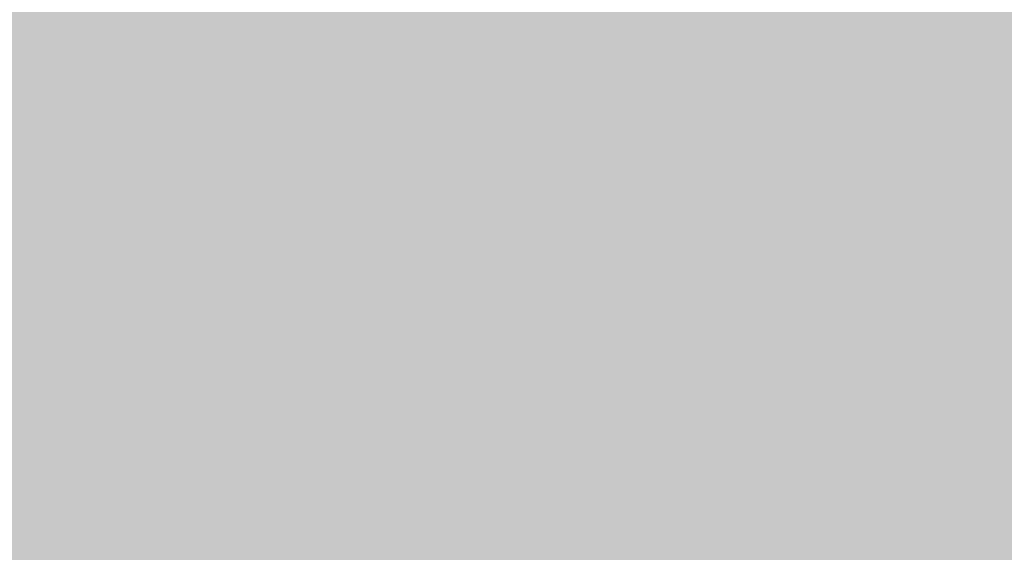
# Model space of a CAD drawing. Units: millimetres. Extents: x 0 to 362, y -27 to 179.
# Drawn here: x 4 to 4, y 11 to 11 of the extents above; entities that cross this region are included whole.
import ezdxf

# ---------------------------------------------------------------- set-up
doc = ezdxf.new("R2010")
doc.units = ezdxf.units.MM
doc.layers.add('PDF2_Solid Fills', color=254, linetype='Continuous')

msp = doc.modelspace()

# ---------------------------------------------------------------- linework, layer by layer
at = {"layer": 'PDF2_Solid Fills', "color": 254, "lineweight": 35}
for points in [[(3.21711, 10.95994), (3.21711, 10.29361), (5.28836, 10.95994), (5.28836, 10.29361)], [(3.3015, 10.90111), (3.3015, 10.35243), (5.20399, 10.90111), (5.20399, 10.35243)], [(4.03124, 10.79793), (4.03124, 10.78204), (4.04581, 10.79793), (4.04581, 10.78204)], [(4.03124, 10.79793), (4.03124, 10.78204), (4.04581, 10.79793), (4.04581, 10.78204)], [(4.03124, 10.79793), (4.03124, 10.78204), (4.04581, 10.79793), (4.04581, 10.78204)], [(4.04715, 10.79793), (4.04715, 10.78204), (4.06166, 10.79793), (4.06166, 10.78204)], [(4.04715, 10.79793), (4.04715, 10.78204), (4.06166, 10.79793), (4.06166, 10.78204)], [(4.06296, 10.79793), (4.06296, 10.78204), (4.07752, 10.79793), (4.07752, 10.78204)], [(4.06296, 10.79793), (4.06296, 10.78204), (4.07752, 10.79793), (4.07752, 10.78204)], [(4.07881, 10.79793), (4.07881, 10.78204), (4.09337, 10.79793), (4.09337, 10.78204)], [(4.07881, 10.79793), (4.07881, 10.78204), (4.09337, 10.79793), (4.09337, 10.78204)], [(4.09472, 10.79793), (4.09472, 10.78204), (4.10923, 10.79793), (4.10923, 10.78204)], [(4.11058, 10.79793), (4.11058, 10.78204), (4.1251, 10.79793), (4.1251, 10.78204)], [(4.12644, 10.79793), (4.12644, 10.78204), (4.14097, 10.79793), (4.14097, 10.78204)], [(4.14231, 10.79793), (4.14231, 10.78204), (4.15687, 10.79793), (4.15687, 10.78204)], [(4.15817, 10.79793), (4.15817, 10.78204), (4.17272, 10.79793), (4.17272, 10.78204)], [(4.15817, 10.79793), (4.15817, 10.78204), (4.17272, 10.79793), (4.17272, 10.78204)], [(4.17401, 10.79793), (4.17401, 10.78204), (4.18858, 10.79793), (4.18858, 10.78204)], [(4.17401, 10.79793), (4.17401, 10.78204), (4.18858, 10.79793), (4.18858, 10.78204)], [(4.18987, 10.79793), (4.18987, 10.78204), (4.20444, 10.79793), (4.20444, 10.78204)], [(4.20581, 10.79793), (4.20581, 10.78204), (4.2203, 10.79793), (4.2203, 10.78204)], [(4.2216, 10.79793), (4.2216, 10.78204), (4.23616, 10.79793), (4.23616, 10.78204)], [(4.23751, 10.79793), (4.23751, 10.78204), (4.25201, 10.79793), (4.25201, 10.78204)], [(4.25338, 10.79793), (4.25338, 10.78204), (4.26791, 10.79793), (4.26791, 10.78204)], [(4.25338, 10.79793), (4.25338, 10.78204), (4.26791, 10.79793), (4.26791, 10.78204)], [(4.26922, 10.79793), (4.26922, 10.78204), (4.28376, 10.79793), (4.28376, 10.78204)], [(4.26922, 10.79793), (4.26922, 10.78204), (4.28376, 10.79793), (4.28376, 10.78204)], [(4.28508, 10.79793), (4.28508, 10.78204), (4.29965, 10.79793), (4.29965, 10.78204)], [(4.30094, 10.79793), (4.30094, 10.78204), (4.31551, 10.79793), (4.31551, 10.78204)], [(4.31681, 10.79793), (4.31681, 10.78204), (4.33134, 10.79793), (4.33134, 10.78204)], [(4.33267, 10.79793), (4.33267, 10.78204), (4.34724, 10.79793), (4.34724, 10.78204)], [(4.03124, 10.78074), (4.03124, 10.76488), (4.04581, 10.78074), (4.04581, 10.76488)], [(4.03124, 10.78074), (4.03124, 10.76488), (4.04581, 10.78074), (4.04581, 10.76488)], [(4.04715, 10.78074), (4.04715, 10.76488), (4.06166, 10.78074), (4.06166, 10.76488)], [(4.04715, 10.78074), (4.04715, 10.76488), (4.06166, 10.78074), (4.06166, 10.76488)], [(4.06296, 10.78074), (4.06296, 10.76488), (4.07752, 10.78074), (4.07752, 10.76488)], [(4.06296, 10.78074), (4.06296, 10.76488), (4.07752, 10.78074), (4.07752, 10.76488)], [(4.07881, 10.78074), (4.07881, 10.76488), (4.09337, 10.78074), (4.09337, 10.76488)], [(4.07881, 10.78074), (4.07881, 10.76488), (4.09337, 10.78074), (4.09337, 10.76488)], [(4.09472, 10.78074), (4.09472, 10.76488), (4.10923, 10.78074), (4.10923, 10.76488)], [(4.09472, 10.78074), (4.09472, 10.76488), (4.10923, 10.78074), (4.10923, 10.76488)], [(4.11058, 10.78074), (4.11058, 10.76488), (4.1251, 10.78074), (4.1251, 10.76488)], [(4.11058, 10.78074), (4.11058, 10.76488), (4.1251, 10.78074), (4.1251, 10.76488)], [(4.12644, 10.78074), (4.12644, 10.76488), (4.14097, 10.78074), (4.14097, 10.76488)], [(4.12644, 10.78074), (4.12644, 10.76488), (4.14097, 10.78074), (4.14097, 10.76488)], [(4.14231, 10.78074), (4.14231, 10.76488), (4.15687, 10.78074), (4.15687, 10.76488)], [(4.14231, 10.78074), (4.14231, 10.76488), (4.15687, 10.78074), (4.15687, 10.76488)], [(4.15817, 10.78074), (4.15817, 10.76488), (4.17272, 10.78074), (4.17272, 10.76488)], [(4.15817, 10.78074), (4.15817, 10.76488), (4.17272, 10.78074), (4.17272, 10.76488)], [(4.17401, 10.78074), (4.17401, 10.76488), (4.18858, 10.78074), (4.18858, 10.76488)], [(4.17401, 10.78074), (4.17401, 10.76488), (4.18858, 10.78074), (4.18858, 10.76488)], [(4.18987, 10.78074), (4.18987, 10.76488), (4.20444, 10.78074), (4.20444, 10.76488)], [(4.18987, 10.78074), (4.18987, 10.76488), (4.20444, 10.78074), (4.20444, 10.76488)], [(4.20581, 10.78074), (4.20581, 10.76488), (4.2203, 10.78074), (4.2203, 10.76488)], [(4.20581, 10.78074), (4.20581, 10.76488), (4.2203, 10.78074), (4.2203, 10.76488)], [(4.2216, 10.78074), (4.2216, 10.76488), (4.23616, 10.78074), (4.23616, 10.76488)], [(4.2216, 10.78074), (4.2216, 10.76488), (4.23616, 10.78074), (4.23616, 10.76488)], [(4.23751, 10.78074), (4.23751, 10.76488), (4.25201, 10.78074), (4.25201, 10.76488)], [(4.23751, 10.78074), (4.23751, 10.76488), (4.25201, 10.78074), (4.25201, 10.76488)], [(4.25338, 10.78074), (4.25338, 10.76488), (4.26791, 10.78074), (4.26791, 10.76488)], [(4.25338, 10.78074), (4.25338, 10.76488), (4.26791, 10.78074), (4.26791, 10.76488)], [(4.26922, 10.78074), (4.26922, 10.76488), (4.28376, 10.78074), (4.28376, 10.76488)], [(4.26922, 10.78074), (4.26922, 10.76488), (4.28376, 10.78074), (4.28376, 10.76488)], [(4.28508, 10.78074), (4.28508, 10.76488), (4.29965, 10.78074), (4.29965, 10.76488)], [(4.28508, 10.78074), (4.28508, 10.76488), (4.29965, 10.78074), (4.29965, 10.76488)], [(4.30094, 10.78074), (4.30094, 10.76488), (4.31551, 10.78074), (4.31551, 10.76488)], [(4.30094, 10.78074), (4.30094, 10.76488), (4.31551, 10.78074), (4.31551, 10.76488)], [(4.31681, 10.78074), (4.31681, 10.76488), (4.33134, 10.78074), (4.33134, 10.76488)], [(4.31681, 10.78074), (4.31681, 10.76488), (4.33134, 10.78074), (4.33134, 10.76488)], [(4.33267, 10.78074), (4.33267, 10.76488), (4.34724, 10.78074), (4.34724, 10.76488)], [(4.33267, 10.78074), (4.33267, 10.76488), (4.34724, 10.78074), (4.34724, 10.76488)], [(4.03124, 10.76357), (4.03124, 10.74768), (4.04581, 10.76357), (4.04581, 10.74768)], [(4.03124, 10.76357), (4.03124, 10.74768), (4.04581, 10.76357), (4.04581, 10.74768)], [(4.04715, 10.76357), (4.04715, 10.74768), (4.06166, 10.76357), (4.06166, 10.74768)], [(4.04715, 10.76357), (4.04715, 10.74768), (4.06166, 10.76357), (4.06166, 10.74768)], [(4.06296, 10.76357), (4.06296, 10.74768), (4.07752, 10.76357), (4.07752, 10.74768)], [(4.06296, 10.76357), (4.06296, 10.74768), (4.07752, 10.76357), (4.07752, 10.74768)], [(4.07881, 10.76357), (4.07881, 10.74768), (4.09337, 10.76357), (4.09337, 10.74768)], [(4.07881, 10.76357), (4.07881, 10.74768), (4.09337, 10.76357), (4.09337, 10.74768)], [(4.09472, 10.76357), (4.09472, 10.74768), (4.10923, 10.76357), (4.10923, 10.74768)], [(4.09472, 10.76357), (4.09472, 10.74768), (4.10923, 10.76357), (4.10923, 10.74768)], [(4.11058, 10.76357), (4.11058, 10.74768), (4.1251, 10.76357), (4.1251, 10.74768)], [(4.11058, 10.76357), (4.11058, 10.74768), (4.1251, 10.76357), (4.1251, 10.74768)], [(4.12644, 10.76357), (4.12644, 10.74768), (4.14097, 10.76357), (4.14097, 10.74768)], [(4.12644, 10.76357), (4.12644, 10.74768), (4.14097, 10.76357), (4.14097, 10.74768)], [(4.14231, 10.76357), (4.14231, 10.74768), (4.15687, 10.76357), (4.15687, 10.74768)], [(4.14231, 10.76357), (4.14231, 10.74768), (4.15687, 10.76357), (4.15687, 10.74768)], [(4.15817, 10.76357), (4.15817, 10.74768), (4.17272, 10.76357), (4.17272, 10.74768)], [(4.15817, 10.76357), (4.15817, 10.74768), (4.17272, 10.76357), (4.17272, 10.74768)], [(4.17401, 10.76357), (4.17401, 10.74768), (4.18858, 10.76357), (4.18858, 10.74768)], [(4.17401, 10.76357), (4.17401, 10.74768), (4.18858, 10.76357), (4.18858, 10.74768)], [(4.18987, 10.76357), (4.18987, 10.74768), (4.20444, 10.76357), (4.20444, 10.74768)], [(4.18987, 10.76357), (4.18987, 10.74768), (4.20444, 10.76357), (4.20444, 10.74768)], [(4.20581, 10.76357), (4.20581, 10.74768), (4.2203, 10.76357), (4.2203, 10.74768)], [(4.20581, 10.76357), (4.20581, 10.74768), (4.2203, 10.76357), (4.2203, 10.74768)], [(4.2216, 10.76357), (4.2216, 10.74768), (4.23616, 10.76357), (4.23616, 10.74768)], [(4.2216, 10.76357), (4.2216, 10.74768), (4.23616, 10.76357), (4.23616, 10.74768)], [(4.23751, 10.76357), (4.23751, 10.74768), (4.25201, 10.76357), (4.25201, 10.74768)], [(4.23751, 10.76357), (4.23751, 10.74768), (4.25201, 10.76357), (4.25201, 10.74768)], [(4.25338, 10.76357), (4.25338, 10.74768), (4.26791, 10.76357), (4.26791, 10.74768)], [(4.25338, 10.76357), (4.25338, 10.74768), (4.26791, 10.76357), (4.26791, 10.74768)], [(4.26922, 10.76357), (4.26922, 10.74768), (4.28376, 10.76357), (4.28376, 10.74768)], [(4.26922, 10.76357), (4.26922, 10.74768), (4.28376, 10.76357), (4.28376, 10.74768)], [(4.28508, 10.76357), (4.28508, 10.74768), (4.29965, 10.76357), (4.29965, 10.74768)], [(4.28508, 10.76357), (4.28508, 10.74768), (4.29965, 10.76357), (4.29965, 10.74768)], [(4.30094, 10.76357), (4.30094, 10.74768), (4.31551, 10.76357), (4.31551, 10.74768)], [(4.30094, 10.76357), (4.30094, 10.74768), (4.31551, 10.76357), (4.31551, 10.74768)], [(4.31681, 10.76357), (4.31681, 10.74768), (4.33134, 10.76357), (4.33134, 10.74768)], [(4.31681, 10.76357), (4.31681, 10.74768), (4.33134, 10.76357), (4.33134, 10.74768)], [(4.33267, 10.76357), (4.33267, 10.74768), (4.34724, 10.76357), (4.34724, 10.74768)], [(4.33267, 10.76357), (4.33267, 10.74768), (4.34724, 10.76357), (4.34724, 10.74768)], [(4.03124, 10.74638), (4.03124, 10.73052), (4.04581, 10.74638), (4.04581, 10.73052)], [(4.03124, 10.74638), (4.03124, 10.73052), (4.04581, 10.74638), (4.04581, 10.73052)], [(4.04715, 10.74638), (4.04715, 10.73052), (4.06166, 10.74638), (4.06166, 10.73052)], [(4.04715, 10.74638), (4.04715, 10.73052), (4.06166, 10.74638), (4.06166, 10.73052)], [(4.06296, 10.74638), (4.06296, 10.73052), (4.07752, 10.74638), (4.07752, 10.73052)], [(4.06296, 10.74638), (4.06296, 10.73052), (4.07752, 10.74638), (4.07752, 10.73052)], [(4.07881, 10.74638), (4.07881, 10.73052), (4.09337, 10.74638), (4.09337, 10.73052)], [(4.07881, 10.74638), (4.07881, 10.73052), (4.09337, 10.74638), (4.09337, 10.73052)], [(4.09472, 10.74638), (4.09472, 10.73052), (4.10923, 10.74638), (4.10923, 10.73052)], [(4.09472, 10.74638), (4.09472, 10.73052), (4.10923, 10.74638), (4.10923, 10.73052)], [(4.11058, 10.74638), (4.11058, 10.73052), (4.1251, 10.74638), (4.1251, 10.73052)], [(4.11058, 10.74638), (4.11058, 10.73052), (4.1251, 10.74638), (4.1251, 10.73052)], [(4.12644, 10.74638), (4.12644, 10.73052), (4.14097, 10.74638), (4.14097, 10.73052)], [(4.12644, 10.74638), (4.12644, 10.73052), (4.14097, 10.74638), (4.14097, 10.73052)], [(4.14231, 10.74638), (4.14231, 10.73052), (4.15687, 10.74638), (4.15687, 10.73052)], [(4.14231, 10.74638), (4.14231, 10.73052), (4.15687, 10.74638), (4.15687, 10.73052)], [(4.15817, 10.74638), (4.15817, 10.73052), (4.17272, 10.74638), (4.17272, 10.73052)], [(4.15817, 10.74638), (4.15817, 10.73052), (4.17272, 10.74638), (4.17272, 10.73052)], [(4.17401, 10.74638), (4.17401, 10.73052), (4.18858, 10.74638), (4.18858, 10.73052)], [(4.17401, 10.74638), (4.17401, 10.73052), (4.18858, 10.74638), (4.18858, 10.73052)], [(4.18987, 10.74638), (4.18987, 10.73052), (4.20444, 10.74638), (4.20444, 10.73052)], [(4.18987, 10.74638), (4.18987, 10.73052), (4.20444, 10.74638), (4.20444, 10.73052)], [(4.20581, 10.74638), (4.20581, 10.73052), (4.2203, 10.74638), (4.2203, 10.73052)], [(4.20581, 10.74638), (4.20581, 10.73052), (4.2203, 10.74638), (4.2203, 10.73052)], [(4.2216, 10.74638), (4.2216, 10.73052), (4.23616, 10.74638), (4.23616, 10.73052)], [(4.2216, 10.74638), (4.2216, 10.73052), (4.23616, 10.74638), (4.23616, 10.73052)], [(4.23751, 10.74638), (4.23751, 10.73052), (4.25201, 10.74638), (4.25201, 10.73052)], [(4.23751, 10.74638), (4.23751, 10.73052), (4.25201, 10.74638), (4.25201, 10.73052)], [(4.25338, 10.74638), (4.25338, 10.73052), (4.26791, 10.74638), (4.26791, 10.73052)], [(4.25338, 10.74638), (4.25338, 10.73052), (4.26791, 10.74638), (4.26791, 10.73052)], [(4.26922, 10.74638), (4.26922, 10.73052), (4.28376, 10.74638), (4.28376, 10.73052)], [(4.26922, 10.74638), (4.26922, 10.73052), (4.28376, 10.74638), (4.28376, 10.73052)], [(4.28508, 10.74638), (4.28508, 10.73052), (4.29965, 10.74638), (4.29965, 10.73052)], [(4.28508, 10.74638), (4.28508, 10.73052), (4.29965, 10.74638), (4.29965, 10.73052)], [(4.30094, 10.74638), (4.30094, 10.73052), (4.31551, 10.74638), (4.31551, 10.73052)], [(4.30094, 10.74638), (4.30094, 10.73052), (4.31551, 10.74638), (4.31551, 10.73052)], [(4.31681, 10.74638), (4.31681, 10.73052), (4.33134, 10.74638), (4.33134, 10.73052)], [(4.31681, 10.74638), (4.31681, 10.73052), (4.33134, 10.74638), (4.33134, 10.73052)], [(4.33267, 10.74638), (4.33267, 10.73052), (4.34724, 10.74638), (4.34724, 10.73052)], [(4.33267, 10.74638), (4.33267, 10.73052), (4.34724, 10.74638), (4.34724, 10.73052)], [(4.03124, 10.72918), (4.03124, 10.71331), (4.04581, 10.72918), (4.04581, 10.71331)], [(4.03124, 10.72918), (4.03124, 10.71331), (4.04581, 10.72918), (4.04581, 10.71331)], [(4.04715, 10.72918), (4.04715, 10.71331), (4.06166, 10.72918), (4.06166, 10.71331)], [(4.04715, 10.72918), (4.04715, 10.71331), (4.06166, 10.72918), (4.06166, 10.71331)], [(4.06296, 10.72918), (4.06296, 10.71331), (4.07752, 10.72918), (4.07752, 10.71331)], [(4.06296, 10.72918), (4.06296, 10.71331), (4.07752, 10.72918), (4.07752, 10.71331)], [(4.07881, 10.72918), (4.07881, 10.71331), (4.09337, 10.72918), (4.09337, 10.71331)], [(4.07881, 10.72918), (4.07881, 10.71331), (4.09337, 10.72918), (4.09337, 10.71331)], [(4.09472, 10.72918), (4.09472, 10.71331), (4.10923, 10.72918), (4.10923, 10.71331)], [(4.09472, 10.72918), (4.09472, 10.71331), (4.10923, 10.72918), (4.10923, 10.71331)], [(4.11058, 10.72918), (4.11058, 10.71331), (4.1251, 10.72918), (4.1251, 10.71331)], [(4.11058, 10.72918), (4.11058, 10.71331), (4.1251, 10.72918), (4.1251, 10.71331)], [(4.12644, 10.72918), (4.12644, 10.71331), (4.14097, 10.72918), (4.14097, 10.71331)], [(4.12644, 10.72918), (4.12644, 10.71331), (4.14097, 10.72918), (4.14097, 10.71331)], [(4.14231, 10.72918), (4.14231, 10.71331), (4.15687, 10.72918), (4.15687, 10.71331)], [(4.14231, 10.72918), (4.14231, 10.71331), (4.15687, 10.72918), (4.15687, 10.71331)], [(4.15817, 10.72918), (4.15817, 10.71331), (4.17272, 10.72918), (4.17272, 10.71331)], [(4.15817, 10.72918), (4.15817, 10.71331), (4.17272, 10.72918), (4.17272, 10.71331)], [(4.17401, 10.72918), (4.17401, 10.71331), (4.18858, 10.72918), (4.18858, 10.71331)], [(4.17401, 10.72918), (4.17401, 10.71331), (4.18858, 10.72918), (4.18858, 10.71331)], [(4.18987, 10.72918), (4.18987, 10.71331), (4.20444, 10.72918), (4.20444, 10.71331)], [(4.18987, 10.72918), (4.18987, 10.71331), (4.20444, 10.72918), (4.20444, 10.71331)], [(4.20581, 10.72918), (4.20581, 10.71331), (4.2203, 10.72918), (4.2203, 10.71331)], [(4.20581, 10.72918), (4.20581, 10.71331), (4.2203, 10.72918), (4.2203, 10.71331)], [(4.2216, 10.72918), (4.2216, 10.71331), (4.23616, 10.72918), (4.23616, 10.71331)], [(4.2216, 10.72918), (4.2216, 10.71331), (4.23616, 10.72918), (4.23616, 10.71331)], [(4.23751, 10.72918), (4.23751, 10.71331), (4.25201, 10.72918), (4.25201, 10.71331)], [(4.23751, 10.72918), (4.23751, 10.71331), (4.25201, 10.72918), (4.25201, 10.71331)], [(4.25338, 10.72918), (4.25338, 10.71331), (4.26791, 10.72918), (4.26791, 10.71331)], [(4.25338, 10.72918), (4.25338, 10.71331), (4.26791, 10.72918), (4.26791, 10.71331)], [(4.26922, 10.72918), (4.26922, 10.71331), (4.28376, 10.72918), (4.28376, 10.71331)], [(4.26922, 10.72918), (4.26922, 10.71331), (4.28376, 10.72918), (4.28376, 10.71331)], [(4.28508, 10.72918), (4.28508, 10.71331), (4.29965, 10.72918), (4.29965, 10.71331)], [(4.28508, 10.72918), (4.28508, 10.71331), (4.29965, 10.72918), (4.29965, 10.71331)], [(4.30094, 10.72918), (4.30094, 10.71331), (4.31551, 10.72918), (4.31551, 10.71331)], [(4.30094, 10.72918), (4.30094, 10.71331), (4.31551, 10.72918), (4.31551, 10.71331)], [(4.31681, 10.72918), (4.31681, 10.71331), (4.33134, 10.72918), (4.33134, 10.71331)], [(4.31681, 10.72918), (4.31681, 10.71331), (4.33134, 10.72918), (4.33134, 10.71331)], [(4.33267, 10.72918), (4.33267, 10.71331), (4.34724, 10.72918), (4.34724, 10.71331)], [(4.33267, 10.72918), (4.33267, 10.71331), (4.34724, 10.72918), (4.34724, 10.71331)], [(4.03124, 10.71199), (4.03124, 10.69613), (4.04581, 10.71199), (4.04581, 10.69613)], [(4.03124, 10.71199), (4.03124, 10.69613), (4.04581, 10.71199), (4.04581, 10.69613)], [(4.04715, 10.71199), (4.04715, 10.69613), (4.06166, 10.71199), (4.06166, 10.69613)], [(4.04715, 10.71199), (4.04715, 10.69613), (4.06166, 10.71199), (4.06166, 10.69613)], [(4.06296, 10.71199), (4.06296, 10.69613), (4.07752, 10.71199), (4.07752, 10.69613)], [(4.06296, 10.71199), (4.06296, 10.69613), (4.07752, 10.71199), (4.07752, 10.69613)], [(4.07881, 10.71199), (4.07881, 10.69613), (4.09337, 10.71199), (4.09337, 10.69613)], [(4.07881, 10.71199), (4.07881, 10.69613), (4.09337, 10.71199), (4.09337, 10.69613)], [(4.09472, 10.71199), (4.09472, 10.69613), (4.10923, 10.71199), (4.10923, 10.69613)], [(4.09472, 10.71199), (4.09472, 10.69613), (4.10923, 10.71199), (4.10923, 10.69613)], [(4.11058, 10.71199), (4.11058, 10.69613), (4.1251, 10.71199), (4.1251, 10.69613)], [(4.11058, 10.71199), (4.11058, 10.69613), (4.1251, 10.71199), (4.1251, 10.69613)], [(4.12644, 10.71199), (4.12644, 10.69613), (4.14097, 10.71199), (4.14097, 10.69613)], [(4.12644, 10.71199), (4.12644, 10.69613), (4.14097, 10.71199), (4.14097, 10.69613)], [(4.14231, 10.71199), (4.14231, 10.69613), (4.15687, 10.71199), (4.15687, 10.69613)], [(4.14231, 10.71199), (4.14231, 10.69613), (4.15687, 10.71199), (4.15687, 10.69613)], [(4.15817, 10.71199), (4.15817, 10.69613), (4.17272, 10.71199), (4.17272, 10.69613)], [(4.15817, 10.71199), (4.15817, 10.69613), (4.17272, 10.71199), (4.17272, 10.69613)], [(4.17401, 10.71199), (4.17401, 10.69613), (4.18858, 10.71199), (4.18858, 10.69613)], [(4.17401, 10.71199), (4.17401, 10.69613), (4.18858, 10.71199), (4.18858, 10.69613)], [(4.18987, 10.71199), (4.18987, 10.69613), (4.20444, 10.71199), (4.20444, 10.69613)], [(4.18987, 10.71199), (4.18987, 10.69613), (4.20444, 10.71199), (4.20444, 10.69613)], [(4.20581, 10.71199), (4.20581, 10.69613), (4.2203, 10.71199), (4.2203, 10.69613)], [(4.20581, 10.71199), (4.20581, 10.69613), (4.2203, 10.71199), (4.2203, 10.69613)], [(4.2216, 10.71199), (4.2216, 10.69613), (4.23616, 10.71199), (4.23616, 10.69613)], [(4.2216, 10.71199), (4.2216, 10.69613), (4.23616, 10.71199), (4.23616, 10.69613)], [(4.23751, 10.71199), (4.23751, 10.69613), (4.25201, 10.71199), (4.25201, 10.69613)], [(4.23751, 10.71199), (4.23751, 10.69613), (4.25201, 10.71199), (4.25201, 10.69613)], [(4.25338, 10.71199), (4.25338, 10.69613), (4.26791, 10.71199), (4.26791, 10.69613)], [(4.25338, 10.71199), (4.25338, 10.69613), (4.26791, 10.71199), (4.26791, 10.69613)], [(4.26922, 10.71199), (4.26922, 10.69613), (4.28376, 10.71199), (4.28376, 10.69613)], [(4.26922, 10.71199), (4.26922, 10.69613), (4.28376, 10.71199), (4.28376, 10.69613)], [(4.28508, 10.71199), (4.28508, 10.69613), (4.29965, 10.71199), (4.29965, 10.69613)], [(4.28508, 10.71199), (4.28508, 10.69613), (4.29965, 10.71199), (4.29965, 10.69613)], [(4.30094, 10.71199), (4.30094, 10.69613), (4.31551, 10.71199), (4.31551, 10.69613)], [(4.30094, 10.71199), (4.30094, 10.69613), (4.31551, 10.71199), (4.31551, 10.69613)], [(4.31681, 10.71199), (4.31681, 10.69613), (4.33134, 10.71199), (4.33134, 10.69613)], [(4.31681, 10.71199), (4.31681, 10.69613), (4.33134, 10.71199), (4.33134, 10.69613)], [(4.33267, 10.71199), (4.33267, 10.69613), (4.34724, 10.71199), (4.34724, 10.69613)], [(4.33267, 10.71199), (4.33267, 10.69613), (4.34724, 10.71199), (4.34724, 10.69613)], [(4.03124, 10.69482), (4.03124, 10.67893), (4.04581, 10.69482), (4.04581, 10.67893)], [(4.03124, 10.69482), (4.03124, 10.67893), (4.04581, 10.69482), (4.04581, 10.67893)], [(4.04715, 10.69482), (4.04715, 10.67893), (4.06166, 10.69482), (4.06166, 10.67893)], [(4.04715, 10.69482), (4.04715, 10.67893), (4.06166, 10.69482), (4.06166, 10.67893)], [(4.06296, 10.69482), (4.06296, 10.67893), (4.07752, 10.69482), (4.07752, 10.67893)], [(4.06296, 10.69482), (4.06296, 10.67893), (4.07752, 10.69482), (4.07752, 10.67893)], [(4.07881, 10.69482), (4.07881, 10.67893), (4.09337, 10.69482), (4.09337, 10.67893)], [(4.07881, 10.69482), (4.07881, 10.67893), (4.09337, 10.69482), (4.09337, 10.67893)], [(4.09472, 10.69482), (4.09472, 10.67893), (4.10923, 10.69482), (4.10923, 10.67893)], [(4.09472, 10.69482), (4.09472, 10.67893), (4.10923, 10.69482), (4.10923, 10.67893)], [(4.11058, 10.69482), (4.11058, 10.67893), (4.1251, 10.69482), (4.1251, 10.67893)], [(4.11058, 10.69482), (4.11058, 10.67893), (4.1251, 10.69482), (4.1251, 10.67893)], [(4.12644, 10.69482), (4.12644, 10.67893), (4.14097, 10.69482), (4.14097, 10.67893)], [(4.12644, 10.69482), (4.12644, 10.67893), (4.14097, 10.69482), (4.14097, 10.67893)], [(4.14231, 10.69482), (4.14231, 10.67893), (4.15687, 10.69482), (4.15687, 10.67893)], [(4.14231, 10.69482), (4.14231, 10.67893), (4.15687, 10.69482), (4.15687, 10.67893)], [(4.15817, 10.69482), (4.15817, 10.67893), (4.17272, 10.69482), (4.17272, 10.67893)], [(4.15817, 10.69482), (4.15817, 10.67893), (4.17272, 10.69482), (4.17272, 10.67893)], [(4.17401, 10.69482), (4.17401, 10.67893), (4.18858, 10.69482), (4.18858, 10.67893)], [(4.17401, 10.69482), (4.17401, 10.67893), (4.18858, 10.69482), (4.18858, 10.67893)], [(4.18987, 10.69482), (4.18987, 10.67893), (4.20444, 10.69482), (4.20444, 10.67893)], [(4.18987, 10.69482), (4.18987, 10.67893), (4.20444, 10.69482), (4.20444, 10.67893)], [(4.20581, 10.69482), (4.20581, 10.67893), (4.2203, 10.69482), (4.2203, 10.67893)], [(4.20581, 10.69482), (4.20581, 10.67893), (4.2203, 10.69482), (4.2203, 10.67893)], [(4.2216, 10.69482), (4.2216, 10.67893), (4.23616, 10.69482), (4.23616, 10.67893)], [(4.2216, 10.69482), (4.2216, 10.67893), (4.23616, 10.69482), (4.23616, 10.67893)], [(4.23751, 10.69482), (4.23751, 10.67893), (4.25201, 10.69482), (4.25201, 10.67893)], [(4.23751, 10.69482), (4.23751, 10.67893), (4.25201, 10.69482), (4.25201, 10.67893)], [(4.25338, 10.69482), (4.25338, 10.67893), (4.26791, 10.69482), (4.26791, 10.67893)], [(4.25338, 10.69482), (4.25338, 10.67893), (4.26791, 10.69482), (4.26791, 10.67893)], [(4.26922, 10.69482), (4.26922, 10.67893), (4.28376, 10.69482), (4.28376, 10.67893)], [(4.26922, 10.69482), (4.26922, 10.67893), (4.28376, 10.69482), (4.28376, 10.67893)], [(4.28508, 10.69482), (4.28508, 10.67893), (4.29965, 10.69482), (4.29965, 10.67893)], [(4.28508, 10.69482), (4.28508, 10.67893), (4.29965, 10.69482), (4.29965, 10.67893)], [(4.30094, 10.69482), (4.30094, 10.67893), (4.31551, 10.69482), (4.31551, 10.67893)], [(4.30094, 10.69482), (4.30094, 10.67893), (4.31551, 10.69482), (4.31551, 10.67893)], [(4.31681, 10.69482), (4.31681, 10.67893), (4.33134, 10.69482), (4.33134, 10.67893)], [(4.31681, 10.69482), (4.31681, 10.67893), (4.33134, 10.69482), (4.33134, 10.67893)], [(4.33267, 10.69482), (4.33267, 10.67893), (4.34724, 10.69482), (4.34724, 10.67893)], [(4.33267, 10.69482), (4.33267, 10.67893), (4.34724, 10.69482), (4.34724, 10.67893)], [(4.03124, 10.67763), (4.03124, 10.66176), (4.04581, 10.67763), (4.04581, 10.66176)], [(4.03124, 10.67763), (4.03124, 10.66176), (4.04581, 10.67763), (4.04581, 10.66176)], [(4.03124, 10.67763), (4.03124, 10.66176), (4.04581, 10.67763), (4.04581, 10.66176)], [(4.04715, 10.67763), (4.04715, 10.66176), (4.06166, 10.67763), (4.06166, 10.66176)], [(4.04715, 10.67763), (4.04715, 10.66176), (4.06166, 10.67763), (4.06166, 10.66176)], [(4.06296, 10.67763), (4.06296, 10.66176), (4.07752, 10.67763), (4.07752, 10.66176)], [(4.06296, 10.67763), (4.06296, 10.66176), (4.07752, 10.67763), (4.07752, 10.66176)], [(4.07881, 10.67763), (4.07881, 10.66176), (4.09337, 10.67763), (4.09337, 10.66176)], [(4.07881, 10.67763), (4.07881, 10.66176), (4.09337, 10.67763), (4.09337, 10.66176)], [(4.09472, 10.67763), (4.09472, 10.66176), (4.10923, 10.67763), (4.10923, 10.66176)], [(4.09472, 10.67763), (4.09472, 10.66176), (4.10923, 10.67763), (4.10923, 10.66176)], [(4.11058, 10.67763), (4.11058, 10.66176), (4.1251, 10.67763), (4.1251, 10.66176)], [(4.11058, 10.67763), (4.11058, 10.66176), (4.1251, 10.67763), (4.1251, 10.66176)], [(4.12644, 10.67763), (4.12644, 10.66176), (4.14097, 10.67763), (4.14097, 10.66176)], [(4.12644, 10.67763), (4.12644, 10.66176), (4.14097, 10.67763), (4.14097, 10.66176)], [(4.14231, 10.67763), (4.14231, 10.66176), (4.15687, 10.67763), (4.15687, 10.66176)], [(4.14231, 10.67763), (4.14231, 10.66176), (4.15687, 10.67763), (4.15687, 10.66176)], [(4.15817, 10.67763), (4.15817, 10.66176), (4.17272, 10.67763), (4.17272, 10.66176)], [(4.15817, 10.67763), (4.15817, 10.66176), (4.17272, 10.67763), (4.17272, 10.66176)], [(4.17401, 10.67763), (4.17401, 10.66176), (4.18858, 10.67763), (4.18858, 10.66176)], [(4.17401, 10.67763), (4.17401, 10.66176), (4.18858, 10.67763), (4.18858, 10.66176)], [(4.18987, 10.67763), (4.18987, 10.66176), (4.20444, 10.67763), (4.20444, 10.66176)], [(4.18987, 10.67763), (4.18987, 10.66176), (4.20444, 10.67763), (4.20444, 10.66176)], [(4.20581, 10.67763), (4.20581, 10.66176), (4.2203, 10.67763), (4.2203, 10.66176)], [(4.20581, 10.67763), (4.20581, 10.66176), (4.2203, 10.67763), (4.2203, 10.66176)], [(4.2216, 10.67763), (4.2216, 10.66176), (4.23616, 10.67763), (4.23616, 10.66176)], [(4.2216, 10.67763), (4.2216, 10.66176), (4.23616, 10.67763), (4.23616, 10.66176)], [(4.23751, 10.67763), (4.23751, 10.66176), (4.25201, 10.67763), (4.25201, 10.66176)], [(4.23751, 10.67763), (4.23751, 10.66176), (4.25201, 10.67763), (4.25201, 10.66176)], [(4.25338, 10.67763), (4.25338, 10.66176), (4.26791, 10.67763), (4.26791, 10.66176)], [(4.25338, 10.67763), (4.25338, 10.66176), (4.26791, 10.67763), (4.26791, 10.66176)], [(4.26922, 10.67763), (4.26922, 10.66176), (4.28376, 10.67763), (4.28376, 10.66176)], [(4.26922, 10.67763), (4.26922, 10.66176), (4.28376, 10.67763), (4.28376, 10.66176)], [(4.28508, 10.67763), (4.28508, 10.66176), (4.29965, 10.67763), (4.29965, 10.66176)], [(4.28508, 10.67763), (4.28508, 10.66176), (4.29965, 10.67763), (4.29965, 10.66176)], [(4.30094, 10.67763), (4.30094, 10.66176), (4.31551, 10.67763), (4.31551, 10.66176)], [(4.30094, 10.67763), (4.30094, 10.66176), (4.31551, 10.67763), (4.31551, 10.66176)], [(4.31681, 10.67763), (4.31681, 10.66176), (4.33134, 10.67763), (4.33134, 10.66176)], [(4.31681, 10.67763), (4.31681, 10.66176), (4.33134, 10.67763), (4.33134, 10.66176)], [(4.33267, 10.67763), (4.33267, 10.66176), (4.34724, 10.67763), (4.34724, 10.66176)], [(4.33267, 10.67763), (4.33267, 10.66176), (4.34724, 10.67763), (4.34724, 10.66176)], [(4.03124, 10.66044), (4.03124, 10.6446), (4.04581, 10.66044), (4.04581, 10.6446)], [(4.03124, 10.66044), (4.03124, 10.6446), (4.04581, 10.66044), (4.04581, 10.6446)], [(4.03124, 10.66044), (4.03124, 10.6446), (4.04581, 10.66044), (4.04581, 10.6446)], [(4.04715, 10.66044), (4.04715, 10.6446), (4.06166, 10.66044), (4.06166, 10.6446)], [(4.04715, 10.66044), (4.04715, 10.6446), (4.06166, 10.66044), (4.06166, 10.6446)], [(4.06296, 10.66044), (4.06296, 10.6446), (4.07752, 10.66044), (4.07752, 10.6446)], [(4.06296, 10.66044), (4.06296, 10.6446), (4.07752, 10.66044), (4.07752, 10.6446)], [(4.07881, 10.66044), (4.07881, 10.6446), (4.09337, 10.66044), (4.09337, 10.6446)], [(4.07881, 10.66044), (4.07881, 10.6446), (4.09337, 10.66044), (4.09337, 10.6446)], [(4.09472, 10.66044), (4.09472, 10.6446), (4.10923, 10.66044), (4.10923, 10.6446)], [(4.09472, 10.66044), (4.09472, 10.6446), (4.10923, 10.66044), (4.10923, 10.6446)], [(4.11058, 10.66044), (4.11058, 10.6446), (4.1251, 10.66044), (4.1251, 10.6446)], [(4.11058, 10.66044), (4.11058, 10.6446), (4.1251, 10.66044), (4.1251, 10.6446)], [(4.12644, 10.66044), (4.12644, 10.6446), (4.14097, 10.66044), (4.14097, 10.6446)], [(4.12644, 10.66044), (4.12644, 10.6446), (4.14097, 10.66044), (4.14097, 10.6446)], [(4.14231, 10.66044), (4.14231, 10.6446), (4.15687, 10.66044), (4.15687, 10.6446)], [(4.14231, 10.66044), (4.14231, 10.6446), (4.15687, 10.66044), (4.15687, 10.6446)], [(4.15817, 10.66044), (4.15817, 10.6446), (4.17272, 10.66044), (4.17272, 10.6446)], [(4.15817, 10.66044), (4.15817, 10.6446), (4.17272, 10.66044), (4.17272, 10.6446)], [(4.17401, 10.66044), (4.17401, 10.6446), (4.18858, 10.66044), (4.18858, 10.6446)], [(4.17401, 10.66044), (4.17401, 10.6446), (4.18858, 10.66044), (4.18858, 10.6446)], [(4.18987, 10.66044), (4.18987, 10.6446), (4.20444, 10.66044), (4.20444, 10.6446)], [(4.18987, 10.66044), (4.18987, 10.6446), (4.20444, 10.66044), (4.20444, 10.6446)], [(4.20581, 10.66044), (4.20581, 10.6446), (4.2203, 10.66044), (4.2203, 10.6446)], [(4.20581, 10.66044), (4.20581, 10.6446), (4.2203, 10.66044), (4.2203, 10.6446)], [(4.2216, 10.66044), (4.2216, 10.6446), (4.23616, 10.66044), (4.23616, 10.6446)], [(4.2216, 10.66044), (4.2216, 10.6446), (4.23616, 10.66044), (4.23616, 10.6446)], [(4.23751, 10.66044), (4.23751, 10.6446), (4.25201, 10.66044), (4.25201, 10.6446)], [(4.23751, 10.66044), (4.23751, 10.6446), (4.25201, 10.66044), (4.25201, 10.6446)], [(4.25338, 10.66044), (4.25338, 10.6446), (4.26791, 10.66044), (4.26791, 10.6446)], [(4.25338, 10.66044), (4.25338, 10.6446), (4.26791, 10.66044), (4.26791, 10.6446)], [(4.26922, 10.66044), (4.26922, 10.6446), (4.28376, 10.66044), (4.28376, 10.6446)], [(4.26922, 10.66044), (4.26922, 10.6446), (4.28376, 10.66044), (4.28376, 10.6446)], [(4.28508, 10.66044), (4.28508, 10.6446), (4.29965, 10.66044), (4.29965, 10.6446)], [(4.28508, 10.66044), (4.28508, 10.6446), (4.29965, 10.66044), (4.29965, 10.6446)], [(4.30094, 10.66044), (4.30094, 10.6446), (4.31551, 10.66044), (4.31551, 10.6446)], [(4.30094, 10.66044), (4.30094, 10.6446), (4.31551, 10.66044), (4.31551, 10.6446)], [(4.31681, 10.66044), (4.31681, 10.6446), (4.33134, 10.66044), (4.33134, 10.6446)], [(4.31681, 10.66044), (4.31681, 10.6446), (4.33134, 10.66044), (4.33134, 10.6446)], [(4.33267, 10.66044), (4.33267, 10.6446), (4.34724, 10.66044), (4.34724, 10.6446)], [(4.33267, 10.66044), (4.33267, 10.6446), (4.34724, 10.66044), (4.34724, 10.6446)], [(4.03124, 10.64326), (4.03124, 10.62739), (4.04581, 10.64326), (4.04581, 10.62739)], [(4.03124, 10.64326), (4.03124, 10.62739), (4.04581, 10.64326), (4.04581, 10.62739)], [(4.04715, 10.64326), (4.04715, 10.62739), (4.06166, 10.64326), (4.06166, 10.62739)], [(4.04715, 10.64326), (4.04715, 10.62739), (4.06166, 10.64326), (4.06166, 10.62739)], [(4.06296, 10.64326), (4.06296, 10.62739), (4.07752, 10.64326), (4.07752, 10.62739)], [(4.06296, 10.64326), (4.06296, 10.62739), (4.07752, 10.64326), (4.07752, 10.62739)], [(4.07881, 10.64326), (4.07881, 10.62739), (4.09337, 10.64326), (4.09337, 10.62739)], [(4.07881, 10.64326), (4.07881, 10.62739), (4.09337, 10.64326), (4.09337, 10.62739)], [(4.09472, 10.64326), (4.09472, 10.62739), (4.10923, 10.64326), (4.10923, 10.62739)], [(4.09472, 10.64326), (4.09472, 10.62739), (4.10923, 10.64326), (4.10923, 10.62739)], [(4.11058, 10.64326), (4.11058, 10.62739), (4.1251, 10.64326), (4.1251, 10.62739)], [(4.11058, 10.64326), (4.11058, 10.62739), (4.1251, 10.64326), (4.1251, 10.62739)], [(4.12644, 10.64326), (4.12644, 10.62739), (4.14097, 10.64326), (4.14097, 10.62739)], [(4.12644, 10.64326), (4.12644, 10.62739), (4.14097, 10.64326), (4.14097, 10.62739)], [(4.14231, 10.64326), (4.14231, 10.62739), (4.15687, 10.64326), (4.15687, 10.62739)], [(4.14231, 10.64326), (4.14231, 10.62739), (4.15687, 10.64326), (4.15687, 10.62739)], [(4.15817, 10.64326), (4.15817, 10.62739), (4.17272, 10.64326), (4.17272, 10.62739)], [(4.15817, 10.64326), (4.15817, 10.62739), (4.17272, 10.64326), (4.17272, 10.62739)], [(4.17401, 10.64326), (4.17401, 10.62739), (4.18858, 10.64326), (4.18858, 10.62739)], [(4.17401, 10.64326), (4.17401, 10.62739), (4.18858, 10.64326), (4.18858, 10.62739)], [(4.18987, 10.64326), (4.18987, 10.62739), (4.20444, 10.64326), (4.20444, 10.62739)], [(4.18987, 10.64326), (4.18987, 10.62739), (4.20444, 10.64326), (4.20444, 10.62739)], [(4.20581, 10.64326), (4.20581, 10.62739), (4.2203, 10.64326), (4.2203, 10.62739)], [(4.20581, 10.64326), (4.20581, 10.62739), (4.2203, 10.64326), (4.2203, 10.62739)], [(4.2216, 10.64326), (4.2216, 10.62739), (4.23616, 10.64326), (4.23616, 10.62739)], [(4.2216, 10.64326), (4.2216, 10.62739), (4.23616, 10.64326), (4.23616, 10.62739)], [(4.23751, 10.64326), (4.23751, 10.62739), (4.25201, 10.64326), (4.25201, 10.62739)], [(4.23751, 10.64326), (4.23751, 10.62739), (4.25201, 10.64326), (4.25201, 10.62739)], [(4.25338, 10.64326), (4.25338, 10.62739), (4.26791, 10.64326), (4.26791, 10.62739)], [(4.25338, 10.64326), (4.25338, 10.62739), (4.26791, 10.64326), (4.26791, 10.62739)], [(4.26922, 10.64326), (4.26922, 10.62739), (4.28376, 10.64326), (4.28376, 10.62739)], [(4.26922, 10.64326), (4.26922, 10.62739), (4.28376, 10.64326), (4.28376, 10.62739)], [(4.28508, 10.64326), (4.28508, 10.62739), (4.29965, 10.64326), (4.29965, 10.62739)], [(4.28508, 10.64326), (4.28508, 10.62739), (4.29965, 10.64326), (4.29965, 10.62739)], [(4.30094, 10.64326), (4.30094, 10.62739), (4.31551, 10.64326), (4.31551, 10.62739)], [(4.30094, 10.64326), (4.30094, 10.62739), (4.31551, 10.64326), (4.31551, 10.62739)], [(4.31681, 10.64326), (4.31681, 10.62739), (4.33134, 10.64326), (4.33134, 10.62739)], [(4.31681, 10.64326), (4.31681, 10.62739), (4.33134, 10.64326), (4.33134, 10.62739)], [(4.33267, 10.64326), (4.33267, 10.62739), (4.34724, 10.64326), (4.34724, 10.62739)], [(4.33267, 10.64326), (4.33267, 10.62739), (4.34724, 10.64326), (4.34724, 10.62739)]]:
    msp.add_solid(points, dxfattribs=at)
at = {"layer": 'PDF2_Solid Fills', "color": 250, "lineweight": 35}
for points in [[(4.09472, 10.79793), (4.09472, 10.78204), (4.10923, 10.79793), (4.10923, 10.78204)], [(4.11058, 10.79793), (4.11058, 10.78204), (4.1251, 10.79793), (4.1251, 10.78204)], [(4.12644, 10.79793), (4.12644, 10.78204), (4.14097, 10.79793), (4.14097, 10.78204)], [(4.14231, 10.79793), (4.14231, 10.78204), (4.15687, 10.79793), (4.15687, 10.78204)], [(4.18987, 10.79793), (4.18987, 10.78204), (4.20444, 10.79793), (4.20444, 10.78204)], [(4.20581, 10.79793), (4.20581, 10.78204), (4.2203, 10.79793), (4.2203, 10.78204)], [(4.2216, 10.79793), (4.2216, 10.78204), (4.23616, 10.79793), (4.23616, 10.78204)], [(4.23751, 10.79793), (4.23751, 10.78204), (4.25201, 10.79793), (4.25201, 10.78204)], [(4.28508, 10.79793), (4.28508, 10.78204), (4.29965, 10.79793), (4.29965, 10.78204)], [(4.30094, 10.79793), (4.30094, 10.78204), (4.31551, 10.79793), (4.31551, 10.78204)], [(4.31681, 10.79793), (4.31681, 10.78204), (4.33134, 10.79793), (4.33134, 10.78204)], [(4.33267, 10.79793), (4.33267, 10.78204), (4.34724, 10.79793), (4.34724, 10.78204)]]:
    msp.add_solid(points, dxfattribs=at)

doc.saveas('drawing.dxf')
